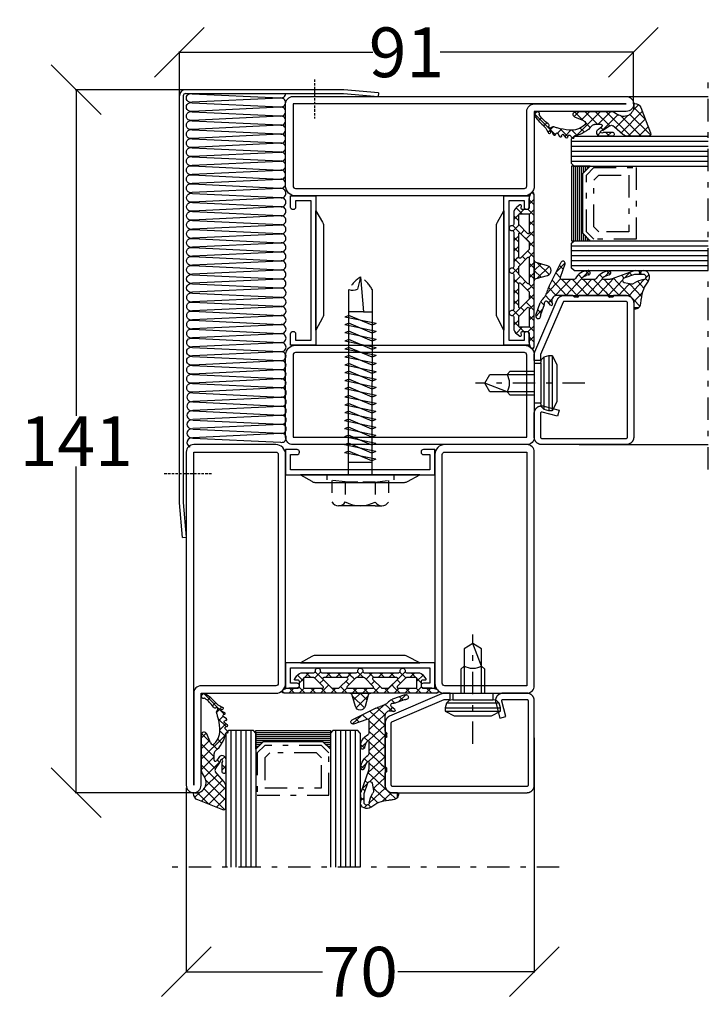
# Model space of a CAD drawing. Extents: x -6243 to 20826, y 18304 to 22537.
# Drawn here: x 3500 to 3639, y 19569 to 19767 of the extents above; entities that cross this region are included whole.
import ezdxf

# ---------------------------------------------------------------- set-up
doc = ezdxf.new("R2010")
doc.units = 0
doc.header["$MEASUREMENT"] = 0
for name, pattern in [('DASHED', [0.75, 0.5, -0.25]), ('OGLT0', [10, 4.5, -2.2, 1.1, -2.2]), ('OGLT2', [5, 2.5, -2.5])]:
    doc.linetypes.add(name, pattern=pattern)
doc.layers.get('0').update_dxf_attribs({"linetype": 'CONTINUOUS'})
doc.layers.get('DEFPOINTS').update_dxf_attribs({"linetype": 'CONTINUOUS'})
doc.layers.add('WA_HATCH', color=56, linetype='CONTINUOUS')
doc.dimstyles.get("Standard").update_dxf_attribs({"dimtxt": 0.18, "dimasz": 0.18, "dimexe": 0.18, "dimexo": 0.0625, "dimgap": 0.09, "dimtad": 0, "dimtih": 1, "dimtoh": 1, "dimdec": 4, "dimzin": 0, "dimtxsty": 'STANDARD', "dimcen": 0.09, "dimazin": 3, "dimtfac": 1, "dimtdec": 4, "dimtofl": 0, "dimtmove": 0, "dimatfit": 3, "dimtolj": 1, "dimtzin": 0})

# ---------------------------------------------------------------- blocks, each defined once
blk = doc.blocks.new('_OBLIQUE')
at = {"color": 0, "linetype": 'BYBLOCK'}
blk.add_line((-0.5, -0.5), (0.5, 0.5), dxfattribs=at)
blk = doc.blocks.new('*D347')
at = {"color": 0}
for p, q in [((3533.64, 19586.1), (3533.64, 19574.98)), ((3603.64, 19586.1), (3603.64, 19574.98)), ((3533.64, 19575.16), (3561.05, 19575.16)), ((3603.64, 19575.16), (3576.23, 19575.16))]:
    blk.add_line(p, q, dxfattribs=at)
at = {"layer": 'DEFPOINTS', "color": 0}
for p in [(3533.64, 19586.16), (3603.64, 19586.16), (3603.64, 19575.16)]:
    blk.add_point(p, dxfattribs=at)
at = {"color": 0, "xscale": 10, "yscale": 10, "zscale": 10, "rotation": 180}
blk.add_blockref('_OBLIQUE', (3533.64, 19575.16), dxfattribs=at)
at = {"color": 0, "xscale": 10, "yscale": 10, "zscale": 10}
blk.add_blockref('_OBLIQUE', (3603.64, 19575.16), dxfattribs=at)
at = {"color": 0, "insert": (3568.64, 19575.16), "char_height": 10, "attachment_point": 5}
blk.add_mtext('\\A1;{\\Ftxt|c186;70}', dxfattribs=at)
blk = doc.blocks.new('*D360')
at = {"color": 0}
for p, q in [((3532.28, 19751.33), (3532.28, 19760.23)), ((3532.28, 19760.05), (3571.17, 19760.05)), ((3623.57, 19760.05), (3584.68, 19760.05)), ((3623.57, 19749.72), (3623.57, 19760.23))]:
    blk.add_line(p, q, dxfattribs=at)
at = {"layer": 'DEFPOINTS', "color": 0}
for p in [(3623.57, 19760.05), (3532.28, 19751.27), (3623.57, 19749.66)]:
    blk.add_point(p, dxfattribs=at)
at = {"color": 0, "xscale": 10, "yscale": 10, "zscale": 10, "rotation": 180}
blk.add_blockref('_OBLIQUE', (3532.28, 19760.05), dxfattribs=at)
at = {"color": 0, "xscale": 10, "yscale": 10, "zscale": 10}
blk.add_blockref('_OBLIQUE', (3623.57, 19760.05), dxfattribs=at)
at = {"color": 0, "insert": (3577.93, 19760.05), "char_height": 10, "attachment_point": 5}
blk.add_mtext('\\A1;{\\Ftxt|c186;91}', dxfattribs=at)
blk = doc.blocks.new('*D361')
at = {"color": 0}
for p, q in [((3533.47, 19752.52), (3511.32, 19752.52)), ((3511.5, 19752.52), (3511.5, 19686.93)), ((3511.5, 19611.16), (3511.5, 19676.75)), ((3535.08, 19611.16), (3511.32, 19611.16))]:
    blk.add_line(p, q, dxfattribs=at)
at = {"layer": 'DEFPOINTS', "color": 0}
for p in [(3533.53, 19752.52), (3511.5, 19611.16), (3535.14, 19611.16)]:
    blk.add_point(p, dxfattribs=at)
at = {"color": 0, "xscale": 10, "yscale": 10, "zscale": 10}
for p, rotation in [((3511.5, 19752.52), 90), ((3511.5, 19611.16), 270)]:
    blk.add_blockref('_OBLIQUE', p, dxfattribs=dict(at, rotation=rotation))
at = {"color": 0, "insert": (3511.5, 19681.84), "char_height": 10, "attachment_point": 5}
blk.add_mtext('\\A1;{\\Ftxt|c186;141}', dxfattribs=at)
blk = doc.blocks.new('FOR531751-1', base_point=(-20, -1))
at = {"color": 5, "linetype": 'CONTINUOUS'}
for points in [[(-17, 49), (-9.5, 49), (-2, 49, -0.414214), (0, 47), (0, 1, -0.414214), (-2, -1), (-18.5, -1, -0.414214), (-20, 0.5), (-20, 67.5, -1), (-17, 67.5), (-17, 49)], [(-18.06066, 47.93934, -0.198912), (-18.5, 49), (-18.5, 67.5), (-18.5, 0.5), (-2, 0.5, 0.414214), (-1.5, 1), (-1.5, 47, 0.414214), (-2, 47.5), (-17, 47.5, -0.198912), (-18.06066, 47.93934)], [(32, 49), (40.25, 49), (48.5, 49, -0.414214), (50, 47.5), (50, 0.5, -0.414214), (48.5, -1), (32, -1, -0.414214), (30, 1), (30, 47, -0.414214), (32, 49)], [(40.25, 47.5), (32, 47.5, 0.414214), (31.5, 47), (31.5, 1, 0.414214), (32, 0.5), (48.5, 0.5), (48.5, 47.5), (40.25, 47.5)]]:
    blk.add_lwpolyline(points, format="xyb", close=True, dxfattribs=at)
at = {"color": 4, "linetype": 'CONTINUOUS'}
for points in [[(1, 43.9), (29, 43.9), (29, 47), (27.700279, 47, -0.414214), (27.250279, 47.45), (27.250279, 47.55, -0.414214), (27.700279, 48), (30, 48), (30, 42.903407), (0, 42.903407), (0, 48), (2.299721, 48, -0.414214), (2.749721, 47.55), (2.749721, 47.45, -0.414214), (2.299721, 47), (1, 47), (1, 43.9)], [(23.89947, 41.403407), (5.889708, 41.403407, -0.168129), (5.271639, 41.617283), (2.99986, 42.903407), (26.99986, 42.903407), (24.49946, 41.6034, -0.162274), (23.89947, 41.403407)], [(5.889708, 6.596593), (23.89947, 6.596593, -0.162274), (24.49946, 6.3966), (26.99986, 5.096593), (2.99986, 5.096593), (5.271639, 6.382717, -0.168129), (5.889708, 6.596593)], [(29, 4.1), (1, 4.1), (1, 1), (2.299721, 1, -0.414214), (2.749721, 0.55), (2.749721, 0.45, -0.414214), (2.299721, 0), (0, 0), (0, 5.096593), (30, 5.096593), (30, 0), (27.700279, 0, -0.414214), (27.250279, 0.45), (27.250279, 0.55, -0.414214), (27.700279, 1), (29, 1), (29, 4.1)]]:
    blk.add_lwpolyline(points, format="xyb", close=True, dxfattribs=at)
blk = doc.blocks.new('FOR901246', base_point=(-29.992304, -1.348257))
at = {"color": 5, "linetype": 'CONTINUOUS'}
blk.add_lwpolyline([(-28.492304, 18.651793), (-1.492304, 18.651793), (-1.416329, 18.649862), (-1.340548, 18.644087), (-1.265158, 18.63448), (-1.190351, 18.621068), (-1.116319, 18.603884), (-1.043253, 18.582973), (-0.971339, 18.558388), (-0.900763, 18.530192), (-0.831705, 18.498458), (-0.764343, 18.463267), (-0.69885, 18.42471), (-0.635394, 18.382885), (-0.574138, 18.3379), (-0.515239, 18.28987), (-0.458847, 18.238919), (-0.405109, 18.185177), (-0.354162, 18.128782), (-0.306136, 18.06988), (-0.261155, 18.00862), (-0.219334, 17.945161), (-0.180781, 17.879666), (-0.145595, 17.812302), (-0.113865, 17.743242), (-0.085674, 17.672664), (-0.061094, 17.600749), (-0.040188, 17.527681), (-0.023009, 17.453648), (-0.009601, 17.37884), (0, 17.303449), (0.005771, 17.227668), (0.007696, 17.151693), (0.007696, 0.151753), (0.005771, 0.075779), (0, 0), (-0.009601, -0.075389), (-0.023009, -0.150195), (-0.040188, -0.224226), (-0.061095, -0.297292), (-0.085676, -0.369206), (-0.113867, -0.439781), (-0.145597, -0.508839), (-0.180784, -0.576201), (-0.219337, -0.641694), (-0.261159, -0.70515), (-0.30614, -0.766407), (-0.354167, -0.825307), (-0.405115, -0.881698), (-0.458853, -0.935437), (-0.515245, -0.986385), (-0.574145, -1.034411), (-0.635401, -1.079393), (-0.698858, -1.121214), (-0.764351, -1.159768), (-0.831713, -1.194955), (-0.90077, -1.226685), (-0.971346, -1.254876), (-1.043259, -1.279457), (-1.116325, -1.300363), (-1.190356, -1.317543), (-1.265162, -1.33095), (-1.340552, -1.340552), (-1.41633, -1.346322), (-1.492304, -1.348247), (-6.292284, -1.348247), (-6.366548, -1.346407), (-6.440629, -1.340893), (-6.514347, -1.331717), (-6.58752, -1.318903), (-6.659969, -1.302482), (-6.731516, -1.282494), (-6.801986, -1.258989), (-6.871206, -1.232023), (-6.939005, -1.201664), (-7.005219, -1.167985), (-7.069684, -1.131069), (-7.132242, -1.091007), (-7.19274, -1.047897), (-7.251029, -1.001844), (-7.306967, -0.952962), (-7.360416, -0.901371), (-7.411246, -0.847197), (-7.459331, -0.790572), (-7.504553, -0.731636), (-7.546803, -0.670534), (-7.585975, -0.607415), (-7.621974, -0.542434), (-7.654712, -0.47575), (-7.684109, -0.407528), (-7.710092, -0.337933), (-7.732597, -0.267138), (-7.75157, -0.195315), (-7.766963, -0.122641), (-7.77874, -0.049293), (-7.786871, 0.024547), (-7.791336, 0.098699), (-7.792124, 0.172981), (-7.789234, 0.247212), (-7.782673, 0.321208), (-7.772455, 0.394789), (-7.758608, 0.467773), (-7.741164, 0.539983), (-6.907374, 3.651753), (-5.699974, 3.328233), (-6.533764, 0.216453), (-6.541861, 0.166285), (-6.539646, 0.115517), (-6.52721, 0.066246), (-6.505067, 0.020507), (-6.474133, -0.019808), (-6.435685, -0.053036), (-6.391312, -0.077802), (-6.342847, -0.093083), (-6.292294, -0.098247), (-1.492304, -0.098247), (-1.443531, -0.093444), (-1.396633, -0.079217), (-1.353411, -0.056115), (-1.315527, -0.025024), (-1.284437, 0.01286), (-1.261334, 0.056082), (-1.247108, 0.10298), (-1.242304, 0.151753), (-1.242304, 17.151793), (-1.247108, 17.200565), (-1.261334, 17.247464), (-1.284436, 17.290685), (-1.315527, 17.32857), (-1.353411, 17.35966), (-1.396633, 17.382763), (-1.443531, 17.396989), (-1.492304, 17.401793), (-28.492304, 17.401693), (-28.541077, 17.396889), (-28.587975, 17.382662), (-28.631197, 17.35956), (-28.669081, 17.328469), (-28.700172, 17.290585), (-28.723274, 17.247363), (-28.7375, 17.200465), (-28.742304, 17.151693), (-28.742304, 4.638593), (-28.746557, 4.589903), (-28.737282, 4.541916), (-28.715191, 4.498318), (-28.681981, 4.462459), (-28.640204, 4.437093), (-18.113164, -0.096397), (-16.892274, -0.098247), (-16.892274, -1.348247), (-18.082754, -1.348257), (-18.15903, -1.346319), (-18.235108, -1.340504), (-18.310793, -1.330827), (-18.385887, -1.317315), (-18.460197, -1.300001), (-18.53353, -1.278931), (-18.605697, -1.254159), (-18.676511, -1.225749), (-29.086004, 3.261113), (-29.154919, 3.292904), (-29.222138, 3.328141), (-29.287489, 3.366733), (-29.350804, 3.408581), (-29.411921, 3.453577), (-29.470684, 3.501608), (-29.526942, 3.55255), (-29.580551, 3.606272), (-29.631375, 3.662636), (-29.679282, 3.7215), (-29.724151, 3.782711), (-29.765866, 3.846114), (-29.804321, 3.911545), (-29.839417, 3.978838), (-29.871064, 4.04782), (-29.899181, 4.118314), (-29.923697, 4.19014), (-29.944548, 4.263114), (-29.961681, 4.33705), (-29.975053, 4.411757), (-29.984629, 4.487046), (-29.990384, 4.562722), (-29.992304, 4.638593), (-29.992304, 17.151793), (-29.990379, 17.227766), (-29.984608, 17.303545), (-29.975007, 17.378934), (-29.961599, 17.45374), (-29.94442, 17.527771), (-29.923513, 17.600837), (-29.898933, 17.672751), (-29.870741, 17.743326), (-29.839011, 17.812384), (-29.803824, 17.879746), (-29.765271, 17.945239), (-29.72345, 18.008695), (-29.678468, 18.069952), (-29.630442, 18.128852), (-29.579494, 18.185243), (-29.525755, 18.238982), (-29.469363, 18.28993), (-29.410463, 18.337956), (-29.349207, 18.382938), (-29.28575, 18.424759), (-29.220257, 18.463313), (-29.152896, 18.4985), (-29.083838, 18.53023), (-29.013262, 18.558421), (-28.941349, 18.583002), (-28.868283, 18.603908), (-28.794252, 18.621088), (-28.719446, 18.634495), (-28.644057, 18.644097), (-28.492304, 18.651793)], close=True, dxfattribs=at)
blk = doc.blocks.new('FOR905385', base_point=(11.2, 42.6))
at = {"color": 1, "linetype": 'CONTINUOUS'}
for p, q in [((7.220212, 45.673362), (7.821615, 45.07196)), ((8.014464, 44.986487), (8.512193, 45.484217)), ((8.209566, 44.684009), (11.286618, 41.606956)), ((6.52, 44.252254), (7.22, 43.552254)), ((6.52, 43.492023), (7.22, 44.192023)), ((8.543807, 43.39451), (9.809397, 44.660099)), ((9.164631, 41.894014), (11.434853, 44.164235)), ((9.6216, 40.229662), (13.247605, 43.855667)), ((10.68411, 44.330785), (12.387348, 42.627547)), ((6.83137, 41.819564), (7.934198, 40.716736)), ((6.865588, 41.716291), (7.419486, 42.270189)), ((8.920075, 41.649457), (9.164631, 41.894014)), ((8.952351, 41.819903), (9.273024, 41.49923)), ((9.273024, 41.49923), (11.22, 39.552254)), ((7.393529, 40.122911), (7.947427, 40.676809)), ((7.92147, 38.529532), (9.6216, 40.229662)), ((8.294222, 40.356712), (10.0759, 38.575034)), ((10.07857, 38.565311), (11.22, 39.706742)), ((6.592651, 37.200713), (7.229411, 37.837473)), ((6.593394, 37.814899), (7.644365, 36.763928)), ((7.882516, 38.647097), (10.878776, 35.650837)), ((8.09702, 36.583762), (10.07857, 38.565311)), ((10.0759, 38.575034), (11.25906, 37.391873)), ((10.535539, 36.90096), (11.52, 37.885421)), ((7.282577, 35.769319), (7.878725, 36.365466)), ((8.085506, 36.322787), (11.22, 33.188293)), ((8.097018, 34.462439), (10.535539, 36.90096)), ((10.878776, 35.650837), (11.22, 35.309613)), ((10.992508, 35.236609), (11.22, 35.464101)), ((6.551822, 33.61383), (7.713551, 32.452101)), ((6.568911, 32.934333), (7.275783, 33.641205)), ((8.097005, 32.341106), (10.992508, 35.236609)), ((8.097016, 34.189957), (11.52, 30.766973)), ((7.258523, 31.502624), (7.91624, 32.160341)), ((8.037645, 32.128007), (11.22, 28.945652)), ((8.09702, 30.219801), (11.22, 33.342781)), ((8.09702, 28.09848), (11.433437, 31.434898)), ((8.09702, 29.947312), (11.281941, 26.762391)), ((5.021867, 28.779824), (6.725111, 27.076581)), ((5.572454, 27.695235), (6.26264, 28.385421)), ((8.333295, 26.213436), (11.22, 29.10014)), ((6.952875, 26.954335), (7.79946, 27.800921)), ((8.060472, 27.862539), (10.88637, 25.036642)), ((9.720596, 25.479416), (11.227533, 26.986353)), ((11.21707, 24.85457), (12.516259, 26.153758)), ((11.873526, 26.170806), (12.577902, 25.46643)), ((12.387366, 23.903545), (13.067798, 24.583977)), ((13.7115, 24.332832), (15.164227, 22.880105)), ((13.898816, 23.293674), (14.593755, 23.988614))]:
    blk.add_line(p, q, dxfattribs=at)
at = {"color": 40, "linetype": 'CONTINUOUS'}
blk.add_line((13.494193, 42.664898), (13.494193, 43.624416), dxfattribs=at)
at = {"color": 1, "linetype": 'CONTINUOUS'}
for points in [[(11.22, 37.231198), (11.22, 34.408048), (11.22, 31.584898, 0.414214), (11.37, 31.434898), (11.47, 31.434898, -0.414214), (11.52, 31.384898), (11.52, 30.698168, -0.198005), (11.505479, 30.662936), (11.32165, 30.47782, 0.198005), (11.22, 30.231198), (11.22, 27.108866, 0.579523), (12.72563, 26.246115, -0.91465), (13.014674, 25.840561), (12.425367, 25.335771, 0.830439), (12.837526, 24.621829, -0.179598), (12.976695, 24.619521), (14.87843, 23.877545, 0.116258), (15.105585, 23.845415, -0.701069), (15.4651, 23.079519), (15.388039, 23.002243, -0.29808), (14.905837, 22.900778), (12.601021, 23.800018, -0.11249), (12.049441, 24.174169, 0.134786), (10.246051, 25.285081, -0.052156), (9.475792, 25.600235), (4.930836, 28.039604, -0.937422), (5.262195, 28.765921), (7.825922, 27.790856, 0.525142), (8.09702, 27.977792), (8.09702, 30.71688, 0.265723), (7.997664, 30.888795, -0.264672), (6.52002, 33.462979, -0.007367), (6.520347, 33.474766, -0.782366), (7.281956, 33.628742, -0.069914), (7.315067, 33.522412, 0.126429), (7.919072, 32.156746, 0.711632), (8.097005, 32.220291), (8.09702, 34.86688, 0.231956), (8.0195, 35.02499, -0.188007), (6.525655, 37.516945, -0.969401), (7.309421, 37.675353, 0.09403), (7.914799, 36.312453, 0.735289), (8.09702, 36.369371), (8.09702, 37.872126, 0.080159), (8.056895, 38.120805), (6.580899, 42.575511, -0.080159), (6.52, 42.952934), (6.52, 44.582394, -0.637432), (8.492291, 45.500853, 0.15616), (11.886103, 44.111401, -0.004682), (12.747904, 44.035902, -0.419394), (13.712966, 42.842067, -0.38109), (13.514274, 42.664898), (12.72, 42.664898, 0.414214), (11.22, 41.164898), (11.22, 38.584898, 0.414214), (11.37, 38.434898), (11.47, 38.434898, -0.414214), (11.52, 38.384898), (11.52, 37.698168, -0.198005), (11.505479, 37.662936), (11.32165, 37.47782, 0.198005), (11.22, 37.231198)], [(9.014421, 42.4411, 0.095298), (8.906434, 42.709193, -0.115368), (8.216783, 44.639022, 0.944802), (7.22, 44.582394), (7.22, 43.017476, 0.080159), (7.265674, 42.734408), (7.96364, 40.627877, 0.773902), (8.736356, 40.679262), (9.015252, 42.152077, 0.095298), (9.014421, 42.4411)]]:
    blk.add_lwpolyline(points, format="xyb", close=True, dxfattribs=at)
blk = doc.blocks.new('FOR906577', base_point=(1.45, 0))
at = {"color": 4, "linetype": 'OGLT0'}
blk.add_line((7, 21.974766), (7, 0), dxfattribs=at)
at = {"color": 4, "linetype": 'CONTINUOUS'}
for p, q in [((1.45, 15.427166), (3.2501, 16.327166)), ((3.2501, 16.327166), (10.75, 16.327166)), ((10.75, 16.327166), (12.5501, 15.427166)), ((1.45, 15.427166), (12.5501, 15.427166)), ((1.45, 14.727166), (1.45, 15.427166)), ((1.45, 14.727166), (12.5501, 14.727166)), ((1.6977, 13.802966), (1.45, 14.727166)), ((12.5501, 14.727166), (12.3024, 13.802966)), ((12.5501, 15.427166), (12.5501, 14.727166)), ((12.3024, 13.802966), (1.6977, 13.802966)), ((2.2501, 13.250566), (1.6977, 13.802966)), ((2.95, 13.127166), (2.2501, 13.250566)), ((2.95, 13.127166), (11.0501, 13.127166)), ((2.95, 11.827166), (2.95, 13.127166)), ((11.7501, 13.250566), (11.0501, 13.127166)), ((11.0501, 13.127166), (11.0501, 11.827166)), ((12.3024, 13.802966), (11.7501, 13.250566)), ((11.0501, 11.827166), (2.95, 11.827166)), ((4.6, 6.977166), (4.6, 11.827166)), ((5.25, 6.327166), (5.25, 11.827166)), ((8.75, 11.827166), (8.75, 6.327166)), ((9.4, 11.827166), (9.4, 6.977066)), ((5.25, 6.327166), (4.6, 6.977166)), ((5.25, 2.837466), (5.25, 6.327166)), ((8.75, 6.327166), (7, 1.827166)), ((9.4, 6.977066), (8.75, 6.327166)), ((8.75, 6.327166), (8.75, 2.837466)), ((7, 1.827166), (5.25, 2.837466)), ((8.75, 2.837466), (7, 1.827166))]:
    blk.add_line(p, q, dxfattribs=at)
blk.add_arc((7, 3.5145), 3.312641, 58.110722, 121.889278, dxfattribs=at)
blk = doc.blocks.new('FOR985302', base_point=(-8.6, 6.1))
at = {"color": 1, "linetype": 'CONTINUOUS'}
for p, q in [((-13.587434, 7.11973), (-11.694749, 9.012416)), ((-13.587434, 4.99841), (-10.169483, 8.416361)), ((-13.317754, 9.46363), (-9.187814, 5.33369)), ((-10.136131, 8.403328), (-7.844794, 6.111991)), ((-13.587434, 7.61199), (-9.508224, 3.53278)), ((-12.901334, 3.56319), (-8.644217, 7.820306)), ((-8.375875, 5.967328), (-7.269675, 7.073528)), ((-13.587434, 5.49067), (-8.591708, 0.494943)), ((-11.919004, 2.424199), (-9.434763, 4.908441)), ((-12.455415, -0.233532), (-9.245566, 2.976317)), ((-13.587153, 0.75605), (-12.738002, 1.605201)), ((-13.586462, 1.247057), (-12.74544, 0.406035)), ((-12.365073, 0.025668), (-11.803698, -0.535708)), ((-11.492735, 1.27465), (-8.591708, -1.626377)), ((-11.197921, -1.097358), (-8.592815, 1.507748)), ((-13.421094, -1.039632), (-13.279338, -1.181388)), ((-13.405373, -5.42613), (-8.591708, -0.612465)), ((-13.345692, -1.123809), (-12.775565, -0.553682)), ((-11.197921, -1.141484), (-8.591708, -3.747698)), ((-12.768724, -3.813322), (-11.927285, -4.654761)), ((-11.828925, -2.6318), (-10.852067, -3.608659)), ((-10.266237, -4.408315), (-8.591708, -2.733786)), ((-14.018722, -6.03948), (-13.899763, -5.920521)), ((-13.381295, -5.322072), (-12.379481, -6.323886)), ((-10.406216, -4.054509), (-8.670377, -5.790348)), ((-9.634657, -5.898056), (-8.591708, -4.855106)), ((-13.639714, -7.184973), (-12.045457, -8.77923)), ((-13.576528, -7.718606), (-12.383809, -6.525887)), ((-13.302783, -9.643224), (-9.067158, -13.878849)), ((-12.958868, -9.222266), (-12.132645, -8.396043)), ((-12.753375, -11.138094), (-11.655609, -10.040327)), ((-11.483416, -11.989455), (-10.879343, -11.385381)), ((-10.421248, -13.048607), (-9.853043, -12.480402)), ((-9.130455, -13.879135), (-8.601923, -13.350602))]:
    blk.add_line(p, q, dxfattribs=at)
blk.add_lwpolyline([(-8.591708, 1.450127, 0.133624), (-8.798522, 2.210173), (-9.322242, 3.107724, -0.637708), (-7.244179, 6.098999, 0.466038), (-7.01, 6.296438, 0.308337), (-7.836822, 7.504786), (-12.905443, 9.48554, 0.528049), (-13.587434, 9.019837), (-13.587434, 4.916201, 0.179822), (-13.223331, 3.936539), (-11.734416, 2.210173), (-11.493641, 1.930999, -0.342905), (-11.462357, 1.318144), (-12.366152, 0.024122, 0.171359), (-12.455041, -0.296735, -1.534862), (-12.885196, -0.141304, 0.191397), (-12.746712, 0.201013), (-12.73699, 1.768447, 0.395332), (-13.108567, 2.169918), (-13.157306, 2.173389, 0.434776), (-13.58572, 1.774962), (-13.588987, -0.548157, 0.734228), (-12.133122, -1.007365), (-11.652872, -0.319761, -0.733691), (-11.197914, -0.462915), (-11.197928, -1.764295, -0.228397), (-11.461809, -2.311828, 0.18624), (-13.463448, -5.728632, -0.154994), (-13.532181, -5.864209, -0.292922), (-13.796331, -5.924429, 0.80662), (-13.973319, -6.207347), (-13.384538, -6.780888, -0.390666), (-13.373588, -6.984825), (-13.464426, -7.094613, -0.292922), (-13.722467, -7.177176, 0.80662), (-13.874643, -7.474177), (-13.239024, -7.99533, -0.390666), (-13.210694, -8.197587), (-13.291822, -8.314733, -0.292922), (-13.541867, -8.419035, 0.8064), (-13.668194, -8.727898), (-12.990094, -9.193583, -0.391404), (-12.944891, -9.393038), (-13.016017, -9.516324, -0.292082), (-13.255852, -9.64093, 0.80662), (-13.355256, -9.959499), (-12.640206, -10.364859, -0.390666), (-12.577863, -10.559342, -0.223725), (-12.676392, -10.641649), (-12.957696, -10.715197, 0.720752), (-12.979129, -11.03932, -0.115082), (-11.126342, -12.353513, 0.07905), (-9.354065, -13.811263, 1.435983), (-9.189513, -12.887887, -0.199448), (-9.376878, -12.846797, -0.09327), (-11.059387, -11.129549, 0.368929), (-11.55947, -10.98859, -0.945049), (-11.840665, -10.459646, 0.368672), (-11.677676, -9.966594, -0.027681), (-11.911945, -9.286667, -0.044384), (-12.364235, -6.906088, -0.217708), (-11.287561, -3.759487, -0.548395), (-10.459661, -3.919425), (-9.749629, -5.714074, 0.827377), (-8.591708, -5.493339), (-8.591708, 1.450127)], format="xyb", close=True, dxfattribs=at)
blk = doc.blocks.new('*U325')
at = {"color": 4, "linetype": 'CONTINUOUS'}
for p, q in [((-56, -248.9), (-55.85, -248.9)), ((-56, -249.3), (-55.45, -249.3)), ((-41.55, -249.3), (-41, -249.3)), ((-41.15, -248.9), (-41, -248.9)), ((-56, -249.7), (-55.05, -249.7)), ((-56, -250.1), (-54.65, -250.1)), ((-56, -250.5), (-41, -250.5)), ((-56, -250.9), (-41, -250.9)), ((-56, -251.3), (-41, -251.3)), ((-42.35, -250.1), (-41, -250.1)), ((-41.95, -249.7), (-41, -249.7)), ((-56, -251.7), (-41, -251.7)), ((-56, -252.1), (-41, -252.1)), ((-56, -252.5), (-41, -252.5))]:
    blk.add_line(p, q, dxfattribs=at)
blk = doc.blocks.new('*G326', base_point=(-75, -252.5))
at = {"color": 40, "linetype": 'OGLT0'}
blk.add_line((5, -225), (-75, -225), dxfattribs=at)
at = {"color": 40, "linetype": 'CONTINUOUS'}
for p, q in [((-70, -241), (-70, -225)), ((0, -251), (0, -225))]:
    blk.add_line(p, q, dxfattribs=at)
at = {"color": 4, "linetype": 'CONTINUOUS'}
for p, q in [((-62, -252), (-62, -225)), ((-61, -252.5), (-61, -225)), ((-60, -252.5), (-60, -225)), ((-59, -252.5), (-59, -225)), ((-58, -252.5), (-58, -225)), ((-57, -252.5), (-57, -225)), ((-56, -252), (-56, -225)), ((-41, -252), (-41, -225)), ((-40, -252.5), (-40, -225)), ((-39, -252.5), (-39, -225)), ((-38, -252.5), (-38, -225)), ((-37, -252.5), (-37, -225)), ((-36, -252.5), (-36, -225)), ((-35, -252), (-35, -225)), ((-61.5, -252.5), (-62, -252)), ((-56.5, -252.5), (-61.5, -252.5)), ((-56, -252), (-56.5, -252.5)), ((-40.5, -252.5), (-41, -252)), ((-35.5, -252.5), (-40.5, -252.5)), ((-35, -252), (-35.5, -252.5))]:
    blk.add_line(p, q, dxfattribs=at)
at = {"color": 4, "linetype": 'OGLT0'}
for p, q in [((-55.7, -248), (-55.7, -239.5)), ((-55.7, -239.5), (-41.3, -239.5)), ((-41.3, -239.5), (-41.3, -248)), ((-54.2, -247), (-54.2, -241)), ((-54.2, -241), (-42.8, -241)), ((-42.8, -241), (-42.8, -247)), ((-53.2, -248), (-54.2, -247)), ((-42.8, -247), (-43.8, -248)), ((-54.2, -249.5), (-55.7, -248)), ((-43.8, -248), (-53.2, -248)), ((-41.3, -248), (-42.8, -249.5)), ((-42.8, -249.5), (-54.2, -249.5))]:
    blk.add_line(p, q, dxfattribs=at)
at = {"color": 4, "linetype": 'CONTINUOUS'}
blk.add_lwpolyline([(-41, -252.5), (-41, -248.75), (-42.5, -250.25), (-54.5, -250.25), (-56, -248.75), (-56, -252.5), (-41, -252.5)], close=True, dxfattribs=at)
at = {"color": 4}
blk.add_blockref('*U325', (0, 0), dxfattribs=at)
blk = doc.blocks.new('*U327')
at = {"color": 4, "linetype": 'CONTINUOUS'}
for p, q in [((-56, -248.9), (-55.85, -248.9)), ((-56, -249.3), (-55.45, -249.3)), ((-41.55, -249.3), (-41, -249.3)), ((-41.15, -248.9), (-41, -248.9)), ((-56, -249.7), (-55.05, -249.7)), ((-56, -250.1), (-54.65, -250.1)), ((-56, -250.5), (-41, -250.5)), ((-56, -250.9), (-41, -250.9)), ((-56, -251.3), (-41, -251.3)), ((-42.35, -250.1), (-41, -250.1)), ((-41.95, -249.7), (-41, -249.7)), ((-56, -251.7), (-41, -251.7)), ((-56, -252.1), (-41, -252.1)), ((-56, -252.5), (-41, -252.5))]:
    blk.add_line(p, q, dxfattribs=at)
blk = doc.blocks.new('*G328', base_point=(-75, -252.5))
at = {"color": 40, "linetype": 'OGLT0'}
blk.add_line((5, -225), (-75, -225), dxfattribs=at)
at = {"color": 40, "linetype": 'CONTINUOUS'}
for p, q in [((-70, -241), (-70, -225)), ((0, -251), (0, -225))]:
    blk.add_line(p, q, dxfattribs=at)
at = {"color": 4, "linetype": 'CONTINUOUS'}
for p, q in [((-62, -252), (-62, -225)), ((-61, -252.5), (-61, -225)), ((-60, -252.5), (-60, -225)), ((-59, -252.5), (-59, -225)), ((-58, -252.5), (-58, -225)), ((-57, -252.5), (-57, -225)), ((-56, -252), (-56, -225)), ((-41, -252), (-41, -225)), ((-40, -252.5), (-40, -225)), ((-39, -252.5), (-39, -225)), ((-38, -252.5), (-38, -225)), ((-37, -252.5), (-37, -225)), ((-36, -252.5), (-36, -225)), ((-35, -252), (-35, -225)), ((-61.5, -252.5), (-62, -252)), ((-56.5, -252.5), (-61.5, -252.5)), ((-56, -252), (-56.5, -252.5)), ((-40.5, -252.5), (-41, -252)), ((-35.5, -252.5), (-40.5, -252.5)), ((-35, -252), (-35.5, -252.5))]:
    blk.add_line(p, q, dxfattribs=at)
at = {"color": 4, "linetype": 'OGLT0'}
for p, q in [((-55.7, -248), (-55.7, -239.5)), ((-55.7, -239.5), (-41.3, -239.5)), ((-41.3, -239.5), (-41.3, -248)), ((-54.2, -247), (-54.2, -241)), ((-54.2, -241), (-42.8, -241)), ((-42.8, -241), (-42.8, -247)), ((-53.2, -248), (-54.2, -247)), ((-42.8, -247), (-43.8, -248)), ((-54.2, -249.5), (-55.7, -248)), ((-43.8, -248), (-53.2, -248)), ((-41.3, -248), (-42.8, -249.5)), ((-42.8, -249.5), (-54.2, -249.5))]:
    blk.add_line(p, q, dxfattribs=at)
at = {"color": 4, "linetype": 'CONTINUOUS'}
blk.add_lwpolyline([(-41, -252.5), (-41, -248.75), (-42.5, -250.25), (-54.5, -250.25), (-56, -248.75), (-56, -252.5), (-41, -252.5)], close=True, dxfattribs=at)
at = {"color": 4}
blk.add_blockref('*U327', (0, 0), dxfattribs=at)
blk = doc.blocks.new('FOR985305', base_point=(-15.705893, -4.030406))
at = {"color": 1, "linetype": 'CONTINUOUS'}
for p, q in [((0.82348, 3.967345), (-1.553296, 1.590568)), ((-0.82348, 3.967345), (1.553296, 1.590568)), ((-1.335407, 2.357951), (0.022544, 1)), ((1.335407, 2.357951), (-0.022544, 1)), ((-15.326689, 0.999459), (-15.705352, 0.620796)), ((-14.372338, 1), (-13.272338, -0.1)), ((-13.204827, 1), (-14.290612, -0.085784)), ((-11.083507, 1), (-12.350452, -0.266945)), ((-12.243947, 0.992929), (-11.24102, -0.009998)), ((-10.129697, 1), (-9.129697, 0)), ((-8.962187, 1), (-9.962187, 0)), ((-8.008377, 1), (-6.915739, -0.092638)), ((-6.840866, 1), (-7.840866, 0)), ((-5.887057, 1), (-4.887057, 0)), ((-4.719546, 1), (-5.738009, -0.018463)), ((-3.765736, 1), (-2.658137, -0.1076)), ((-2.598226, 1), (-3.656592, -0.058367)), ((-2.0919, 0.993124), (-2.091705, 0.992929)), ((-1.644416, 1), (-0.644416, 0)), ((-0.476905, 1), (-1.476905, 0)), ((0.476904, 1), (1.476904, 0)), ((1.644415, 1), (0.644415, 0)), ((2.598225, 1), (3.952666, -0.354441)), ((3.765735, 1), (2.658137, -0.107599)), ((4.719545, 1), (7.740015, -2.02047)), ((5.887056, 1), (4.887056, 0)), ((8.008376, 1), (6.350635, -0.657741)), ((6.840865, 1), (7.840865, 0)), ((8.962186, 1), (9.962186, 0)), ((10.129696, 1), (9.129696, 0)), ((11.083506, 1), (12.350451, -0.266945)), ((12.258088, 1.007071), (11.249793, -0.001224)), ((13.204826, 1), (14.290611, -0.085784)), ((14.372337, 1), (13.272337, -0.1)), ((15.326688, 0.999459), (15.705351, 0.620796)), ((-11.399861, -1.437674), (-12.625627, -2.66344)), ((-12.25028, -1.122058), (-11.394043, -1.978295)), ((-5.738009, -0.018463), (-9.043611, -3.324065)), ((-8.118402, -1.011295), (-7.411295, -1.718402)), ((-6.915739, -0.092638), (-6.350635, -0.657742)), ((-3.656592, -0.058367), (-3.952666, -0.354441)), ((-2.220255, -0.743349), (-2.892006, -1.415101)), ((-1.159594, -1.804009), (-2.485991, -3.130406)), ((1.159594, -1.80401), (1.421146, -2.065562)), ((2.220254, -0.74335), (2.892006, -1.415101)), ((8.118402, -1.011295), (7.411295, -1.718402)), ((12.250279, -1.122058), (11.394043, -1.978294)), ((11.399861, -1.437675), (12.625626, -2.66344)), ((-11.24775, -2.124588), (-10.241932, -3.130406)), ((-9.971272, -2.130406), (-10.971272, -3.130406)), ((-9.179062, -2.071956), (-7.987889, -3.263129)), ((-6.999291, -2.130406), (-5.999291, -3.130406)), ((-5.728632, -2.130406), (-6.728632, -3.130406)), ((-4.877971, -2.130406), (-3.877971, -3.130406)), ((-3.607311, -2.130406), (-4.607311, -3.130406)), ((-2.756651, -2.130406), (-1.756651, -3.130406)), ((-0.63533, -2.130406), (0.527118, -3.292854)), ((0.635329, -2.130406), (-0.527118, -3.292854)), ((1.421146, -2.065562), (1.740536, -2.384952)), ((1.740536, -2.384952), (2.48599, -3.130406)), ((2.328497, -2.558558), (1.75665, -3.130406)), ((2.75665, -2.130406), (2.328497, -2.558558)), ((3.60731, -2.130406), (4.60731, -3.130406)), ((3.966243, -3.042133), (3.87797, -3.130406)), ((4.87797, -2.130406), (3.966243, -3.042133)), ((5.728631, -2.130406), (6.728631, -3.130406)), ((6.99929, -2.130406), (5.99929, -3.130406)), ((7.740015, -2.02047), (9.043611, -3.324066)), ((9.148466, -2.102551), (7.985032, -3.265984)), ((9.179245, -2.071772), (9.148466, -2.102551)), ((9.971271, -2.130406), (10.971271, -3.130406)), ((11.247749, -2.124588), (10.241931, -3.130406))]:
    blk.add_line(p, q, dxfattribs=at)
for points in [[(-0.961974, 3.673141, -0.755591), (0.961974, 3.673141), (1.617789, 1.363429, 0.335317), (2.098776, 1), (-2.098776, 1, 0.335317), (-1.617789, 1.363429), (-0.961974, 3.673141)], [(7.736681, -3.130406), (4.265203, -3.130406), (0.793725, -3.130406, 0.451416), (0.496078, -3.467906, -1.133893), (-0.496078, -3.467906, 0.451416), (-0.793725, -3.130406), (-7.736681, -3.130406, 0.451416), (-8.034328, -3.467906, -1.133893), (-9.026484, -3.467906, 0.451416), (-9.324131, -3.130406), (-11.538042, -3.130406, -0.239954), (-12.75115, -2.512658), (-13.183891, -1.917634, -0.636346), (-13.008698, -1.600452), (-12.570448, -1.629982, 0.434059), (-12.25028, -1.330661), (-12.25028, -0.55, 0.414214), (-12.70028, -0.1), (-13.97548, -0.1, -0.111349), (-15.477559, 0.23871, -0.799615), (-15.305893, 1), (15.305892, 1, -0.799615), (15.477558, 0.23871, -0.111349), (13.975479, -0.1), (12.700279, -0.1, 0.414214), (12.250279, -0.55), (12.250279, -1.343573, 0.421314), (12.570156, -1.629983), (13.008706, -1.600452, -0.636331), (13.183891, -1.917634), (12.75115, -2.512658, -0.239954), (11.538042, -3.130406), (9.324131, -3.130406, 0.451416), (9.026484, -3.467906, -1.133893), (8.034328, -3.467906, 0.451416), (7.736681, -3.130406)], [(-7.405174, -0.123463, 0.303347), (-7.589949, 0), (-11.199861, 0, 0.414214), (-11.399861, -0.2), (-11.399861, -1.930406, 0.414214), (-11.199861, -2.130406), (-9.320356, -2.130406, 0.198912), (-9.178934, -2.071827), (-7.448528, -0.341421, 0.303347), (-7.405174, -0.123463)], [(-4.313413, -0.015224, 0.098491), (-4.389949, 0), (-5.610051, 0, 0.098491), (-5.686587, -0.015224, 0.098491), (-5.751472, -0.058579), (-7.481878, -1.788985, 0.668179), (-7.340457, -2.130406), (-2.659543, -2.130406, 0.668179), (-2.518122, -1.788985), (-4.248528, -0.058579, 0.098491), (-4.313413, -0.015224)], [(0.826892, -2.115182, 0.049127), (0.861469, -2.0967, 0.049127), (0.891776, -2.071827), (2.622183, -0.341421, 0.668179), (2.480761, 0), (-2.480761, 0, 0.303347), (-2.665537, -0.123463, 0.303347), (-2.622183, -0.341421), (-0.891776, -2.071827, 0.198912), (-0.750355, -2.130406), (0.750355, -2.130406, 0.098491), (0.826892, -2.115182)], [(2.474768, -2.006943, 0.303347), (2.659543, -2.130406), (7.340457, -2.130406, 0.303347), (7.525232, -2.006943, 0.303347), (7.481878, -1.788985), (5.751472, -0.058579, 0.198912), (5.610051, 0), (4.389949, 0, 0.198912), (4.248528, -0.058579), (2.518122, -1.788985, 0.303347), (2.474768, -2.006943)], [(9.243819, -2.115182, 0.098491), (9.320356, -2.130406), (11.199861, -2.130406, 0.414214), (11.399861, -1.930406), (11.399861, -0.2, 0.414214), (11.199861, 0), (7.589949, 0, 0.668179), (7.448528, -0.341421), (9.178934, -2.071827, 0.098491), (9.243819, -2.115182)]]:
    blk.add_lwpolyline(points, format="xyb", close=True, dxfattribs=at)

msp = doc.modelspace()

# ---------------------------------------------------------------- linework, layer by layer
at = {"linetype": 'DASHED'}
for p, q in [((3559.45126, 19754.59329), (3559.45126, 19746.75237)), ((3529.21435, 19675.34882), (3538.7228, 19675.34882))]:
    msp.add_line(p, q, dxfattribs=at)
for p, q in [((3532.2788, 19669.47682), (3532.2788, 19751.27129)), ((3533.0288, 19751.27129), (3533.0288, 19669.50956)), ((3565.32327, 19752.52129), (3533.5288, 19752.52129)), ((3533.5288, 19751.77129), (3565.29052, 19751.77129)), ((3565.29052, 19751.77129), (3572.26389, 19751.1612)), ((3572.32925, 19751.90835), (3565.32327, 19752.52129)), ((3572.32925, 19751.90835), (3572.26389, 19751.1612)), ((3572.32925, 19751.90835), (3572.26389, 19751.1612)), ((3532.89174, 19662.47083), (3532.2788, 19669.47682)), ((3533.0288, 19669.50956), (3533.63889, 19662.5362)), ((3532.89174, 19662.47083), (3533.63889, 19662.5362))]:
    msp.add_line(p, q)
at = {"color": 2, "linetype": 'CONTINUOUS'}
for p, q in [((3568.69263, 19714.8565), (3568.10451, 19712.44984)), ((3568.72036, 19714.8664), (3569.32349, 19707.86371)), ((3566.28888, 19675.06778), (3566.33925, 19712.36775)), ((3571.03927, 19712.3614), (3570.9889, 19675.06143)), ((3569.32349, 19707.86371), (3566.33318, 19707.86775)), ((3569.32349, 19707.86371), (3571.0332, 19707.8614)), ((3571.83, 19705.49525), (3565.53175, 19706.81568)), ((3571.02955, 19705.16197), (3566.3322, 19707.14896)), ((3571.82784, 19703.89525), (3565.52959, 19705.21568)), ((3571.02523, 19701.96197), (3566.32788, 19703.94897)), ((3571.02739, 19703.56197), (3566.33004, 19705.54896)), ((3571.82346, 19700.64897), (3565.5252, 19701.9694)), ((3571.82568, 19702.29525), (3565.52743, 19703.61569)), ((3571.023, 19700.31569), (3566.32566, 19702.30268)), ((3571.8213, 19699.04897), (3565.52304, 19700.3694)), ((3571.02084, 19698.71569), (3566.3235, 19700.70268)), ((3571.81914, 19697.44897), (3565.52088, 19698.7694)), ((3571.01868, 19697.11569), (3566.32134, 19699.10268)), ((3571.81691, 19695.80268), (3565.51866, 19697.12312)), ((3571.01436, 19693.91569), (3566.31702, 19695.90269)), ((3571.01646, 19695.4694), (3566.31911, 19697.4564)), ((3571.81265, 19692.64897), (3565.5144, 19693.96941)), ((3571.81481, 19694.24897), (3565.51656, 19695.56941)), ((3571.0122, 19692.31569), (3566.31486, 19694.30269)), ((3571.81049, 19691.04898), (3565.51224, 19692.36941)), ((3571.01004, 19690.7157), (3566.31269, 19692.70269)), ((3571.80827, 19689.40269), (3565.51002, 19690.72312)), ((3571.80827, 19689.40269), (3565.51002, 19690.72312)), ((3571.00782, 19689.06941), (3566.31047, 19691.0564)), ((3571.00782, 19689.06941), (3566.31047, 19691.0564)), ((3571.80611, 19687.80269), (3565.50786, 19689.12312)), ((3571.80611, 19687.80269), (3565.50786, 19689.12312)), ((3571.00565, 19687.46941), (3566.30831, 19689.45641)), ((3571.00565, 19687.46941), (3566.30831, 19689.45641)), ((3571.80179, 19684.60269), (3565.50353, 19685.92313)), ((3571.80395, 19686.20269), (3565.50569, 19687.52313)), ((3571.00133, 19684.26941), (3566.30399, 19686.25641)), ((3571.00349, 19685.86941), (3566.30615, 19687.85641)), ((3571.79963, 19683.0027), (3565.50137, 19684.32313)), ((3570.99917, 19682.66942), (3566.30183, 19684.65641)), ((3571.79747, 19681.4027), (3565.49921, 19682.72313)), ((3570.99701, 19681.06942), (3566.29967, 19683.05641)), ((3571.7953, 19679.8027), (3565.49705, 19681.12313)), ((3570.99485, 19679.46942), (3566.29751, 19681.45641)), ((3571.79314, 19678.2027), (3565.49489, 19679.52313)), ((3570.99269, 19677.86942), (3566.29534, 19679.85641)), ((3570.99227, 19677.56143), (3566.29225, 19677.56778)), ((3561.88886, 19675.07372), (3575.38891, 19675.05549)), ((3570.9889, 19675.06143), (3566.28888, 19675.06778)), ((3571.63053, 19668.86053), (3565.6305, 19668.86863))]:
    msp.add_line(p, q, dxfattribs=at)
at = {"color": 2, "linetype": 'OGLT2'}
for p, q in [((3566.3322, 19707.14896), (3565.53175, 19706.81568)), ((3566.32788, 19703.94897), (3565.52743, 19703.61569)), ((3566.33004, 19705.54896), (3565.52959, 19705.21568)), ((3571.82784, 19703.89525), (3571.02739, 19703.56197)), ((3571.83, 19705.49525), (3571.02955, 19705.16197)), ((3566.32566, 19702.30268), (3565.5252, 19701.9694)), ((3571.82568, 19702.29525), (3571.02523, 19701.96197)), ((3566.3235, 19700.70268), (3565.52304, 19700.3694)), ((3571.82346, 19700.64897), (3571.023, 19700.31569)), ((3566.32134, 19699.10268), (3565.52088, 19698.7694)), ((3571.8213, 19699.04897), (3571.02084, 19698.71569)), ((3566.31702, 19695.90269), (3565.51656, 19695.56941)), ((3566.31911, 19697.4564), (3565.51866, 19697.12312)), ((3571.81914, 19697.44897), (3571.01868, 19697.11569)), ((3566.31486, 19694.30269), (3565.5144, 19693.96941)), ((3571.81481, 19694.24897), (3571.01436, 19693.91569)), ((3571.81691, 19695.80268), (3571.01646, 19695.4694)), ((3566.31269, 19692.70269), (3565.51224, 19692.36941)), ((3571.81265, 19692.64897), (3571.0122, 19692.31569)), ((3566.31047, 19691.0564), (3565.51002, 19690.72312)), ((3566.31047, 19691.0564), (3565.51002, 19690.72312)), ((3571.81049, 19691.04898), (3571.01004, 19690.7157)), ((3566.30831, 19689.45641), (3565.50786, 19689.12312)), ((3566.30831, 19689.45641), (3565.50786, 19689.12312)), ((3571.80827, 19689.40269), (3571.00782, 19689.06941)), ((3571.80827, 19689.40269), (3571.00782, 19689.06941)), ((3566.30399, 19686.25641), (3565.50353, 19685.92313)), ((3566.30399, 19686.25641), (3565.50353, 19685.92313)), ((3566.30615, 19687.85641), (3565.50569, 19687.52313)), ((3566.30615, 19687.85641), (3565.50569, 19687.52313)), ((3571.80395, 19686.20269), (3571.00349, 19685.86941)), ((3571.80611, 19687.80269), (3571.00565, 19687.46941)), ((3571.80611, 19687.80269), (3571.00565, 19687.46941)), ((3566.30183, 19684.65641), (3565.50137, 19684.32313)), ((3566.30183, 19684.65641), (3565.50137, 19684.32313)), ((3571.80179, 19684.60269), (3571.00133, 19684.26941)), ((3566.29967, 19683.05641), (3565.49921, 19682.72313)), ((3571.79963, 19683.0027), (3570.99917, 19682.66942)), ((3566.29751, 19681.45641), (3565.49705, 19681.12313)), ((3571.79747, 19681.4027), (3570.99701, 19681.06942)), ((3566.29534, 19679.85641), (3565.49489, 19679.52313)), ((3571.79314, 19678.2027), (3570.99269, 19677.86942)), ((3571.7953, 19679.8027), (3570.99485, 19679.46942)), ((3561.88886, 19675.07372), (3561.88751, 19674.07372)), ((3565.63695, 19673.64252), (3561.88751, 19674.07372)), ((3568.63889, 19675.06461), (3561.88886, 19675.07372)), ((3571.63697, 19673.63441), (3575.38756, 19674.05549)), ((3575.38891, 19675.05549), (3575.38756, 19674.05549)), ((3562.93735, 19673.95298), (3562.9315, 19669.62228)), ((3565.63695, 19673.64252), (3565.63151, 19669.61863)), ((3565.63695, 19673.64252), (3568.63696, 19673.63846)), ((3571.63697, 19673.63441), (3568.63696, 19673.63846)), ((3571.63697, 19673.63441), (3571.63154, 19669.61053)), ((3574.3374, 19673.93759), (3574.33155, 19669.60688)), ((3565.6305, 19668.86863), (3564.2805, 19668.87046)), ((3571.63053, 19668.86053), (3572.98053, 19668.85871))]:
    msp.add_line(p, q, dxfattribs=at)
at = {"color": 40, "linetype": 'CONTINUOUS'}
for p, q in [((3603.63889, 19622.16122), (3603.63889, 19586.1612)), ((3533.63889, 19612.1612), (3533.63889, 19586.1612))]:
    msp.add_line(p, q, dxfattribs=at)
for radius in [1.25, 0.5]:
    msp.add_arc((3533.5288, 19751.27129), radius, 90, 180)
at = {"color": 2, "linetype": 'OGLT2'}
for centre, start, end in [((3572.27405, 19709.11284), 121.9453507, 151.2577097), ((3565.0957, 19709.12254), 28.5875277, 57.8998867)]:
    msp.add_arc(centre, 6.76877, start, end, dxfattribs=at)
at = {"color": 2, "linetype": 'CONTINUOUS'}
for centre, radius, start, end in [((3567.13671, 19714.24032), 2.0353, 246.9326217, 298.3924067), ((3564.28264, 19670.46047), 1.59001, 211.8136507, 328.0315867), ((3568.63912, 19675.23964), 6.37506, 241.8502647, 297.9949727), ((3572.98268, 19670.44872), 1.59001, 211.8136507, 328.0315867)]:
    msp.add_arc(centre, radius, start, end, dxfattribs=at)
at = {"layer": 'WA_HATCH'}
for p, q in [((3534.95782, 19691.54931), (3552.57981, 19690.72099)), ((3552.57981, 19690.64167), (3534.95782, 19689.81335)), ((3534.95782, 19689.73404), (3552.57981, 19688.90572)), ((3552.57981, 19688.8264), (3534.95782, 19687.99808)), ((3534.95782, 19687.91876), (3552.57981, 19687.09045)), ((3552.57981, 19687.01113), (3534.95782, 19686.18281)), ((3534.95782, 19686.10349), (3552.57981, 19685.27517)), ((3552.57981, 19685.19585), (3534.95782, 19684.36754)), ((3534.95782, 19684.28822), (3552.57981, 19683.4599)), ((3552.57981, 19683.38058), (3534.95782, 19682.55226)), ((3534.95782, 19682.47295), (3552.57981, 19681.64463))]:
    msp.add_line(p, q, dxfattribs=at)
at = {"layer": 'WA_HATCH', "flags": 128}
for points in [[(3553.67686, 19731.71052, 0.483124992), (3552.46588, 19732.67127), (3534.84389, 19731.84295, -1.351422438), (3534.84389, 19733.5789), (3552.46588, 19732.75059, 0.504041577), (3553.63889, 19733.61856, 0.504041373), (3552.46588, 19734.48654), (3534.84389, 19733.65822, -1.351422438), (3534.84389, 19735.39418), (3552.46588, 19734.56586, 0.504041577), (3553.63889, 19735.43383, 0.504041373), (3552.46588, 19736.30181), (3534.84389, 19735.4735, -1.351422438), (3534.84389, 19737.20945), (3552.46588, 19736.38113, 0.504041577), (3553.63889, 19737.24911, 0.504041373), (3552.46588, 19738.11708), (3534.84389, 19737.28877, -1.351422438), (3534.84389, 19739.02472), (3552.46588, 19738.1964, 0.504041577), (3553.63889, 19739.06438, 0.504041373), (3552.46588, 19739.93236), (3534.84389, 19739.10404, -1.351422438), (3534.84389, 19740.83999), (3552.46588, 19740.01168, 0.504041577), (3553.63889, 19740.87965, 0.504041373), (3552.46588, 19741.74763), (3534.84389, 19740.91931, -1.351422438), (3534.84389, 19742.65527), (3552.46588, 19741.82695, 0.504041577), (3553.63889, 19742.69493, 0.504041373), (3552.46588, 19743.5629), (3534.84389, 19742.73459, -1.351422438), (3534.84389, 19744.47054), (3552.46588, 19743.64222, 0.504041577), (3553.63889, 19744.5102, 0.504041373), (3552.46588, 19745.37818), (3534.84389, 19744.54986, -1.351422438), (3534.84389, 19746.28581), (3552.46588, 19745.45749, 0.504041577), (3553.63889, 19746.32547, 0.504041373), (3552.46588, 19747.19345), (3534.84389, 19746.36513, -1.351422438), (3534.84389, 19748.10109), (3552.46588, 19747.27277, 0.504041577), (3553.63889, 19748.14074, 0.504041373), (3552.46588, 19749.00872), (3534.84389, 19748.1804, -1.351422438), (3534.84389, 19749.91636), (3552.46588, 19749.08804, 0.504041577), (3553.63889, 19749.95602, 0.504041373), (3552.46588, 19750.82399), (3534.84389, 19749.99568, -1.351422438), (3534.84389, 19751.73163), (3552.46588, 19750.90331, 0.50404168), (3553.63889, 19751.77129)], [(3553.71484, 19711.64974, 0.483124992), (3552.50386, 19712.61049), (3534.88187, 19711.78218, -1.351422438), (3534.88187, 19713.51813), (3552.50386, 19712.68981, 0.504041577), (3553.67686, 19713.55779, 0.504041373), (3552.50386, 19714.42577), (3534.88187, 19713.59745, -1.351422438), (3534.88187, 19715.3334), (3552.50386, 19714.50508, 0.504041577), (3553.67686, 19715.37306, 0.504041373), (3552.50386, 19716.24104), (3534.88187, 19715.41272, -1.351422438), (3534.88187, 19717.14868), (3552.50386, 19716.32036, 0.504041577), (3553.67686, 19717.18833, 0.504041373), (3552.50386, 19718.05631), (3534.88187, 19717.22799, -1.351422438), (3534.88187, 19718.96395), (3552.50386, 19718.13563, 0.504041577), (3553.67686, 19719.00361, 0.504041373), (3552.50386, 19719.87158), (3534.88187, 19719.04327, -1.351422438), (3534.88187, 19720.77922), (3552.50386, 19719.9509, 0.504041577), (3553.67686, 19720.81888, 0.504041373), (3552.50386, 19721.68686), (3534.88187, 19720.85854, -1.351422438), (3534.88187, 19722.59449), (3552.50386, 19721.76618, 0.504041577), (3553.67686, 19722.63415, 0.504041373), (3552.50386, 19723.50213), (3534.88187, 19722.67381, -1.351422438), (3534.88187, 19724.40977), (3552.50386, 19723.58145, 0.504041577), (3553.67686, 19724.44942, 0.504041373), (3552.50386, 19725.3174), (3534.88187, 19724.48908, -1.351422438), (3534.88187, 19726.22504), (3552.50386, 19725.39672, 0.504041577), (3553.67686, 19726.2647, 0.504041373), (3552.50386, 19727.13267), (3534.88187, 19726.30436, -1.351422438), (3534.88187, 19728.04031), (3552.50386, 19727.21199, 0.504041577), (3553.67686, 19728.07997, 0.504041373), (3552.50386, 19728.94795), (3534.88187, 19728.11963, -1.351422438), (3534.88187, 19729.85558), (3552.50386, 19729.02727, 0.504041577), (3553.67686, 19729.89524, 0.504041373), (3552.50386, 19730.76322), (3534.88187, 19729.9349, -1.351422438), (3534.88187, 19731.67086), (3552.50386, 19730.84254, 0.50404168), (3553.67686, 19731.71052)], [(3553.75282, 19691.58897, 0.483124992), (3552.54184, 19692.54972), (3534.91984, 19691.7214, -1.351422438), (3534.91984, 19693.45736), (3552.54184, 19692.62904, 0.504041577), (3553.71484, 19693.49701, 0.504041373), (3552.54184, 19694.36499), (3534.91984, 19693.53667, -1.351422438), (3534.91984, 19695.27263), (3552.54184, 19694.44431, 0.504041577), (3553.71484, 19695.31229, 0.504041373), (3552.54184, 19696.18026), (3534.91984, 19695.35195, -1.351422438), (3534.91984, 19697.0879), (3552.54184, 19696.25958, 0.504041577), (3553.71484, 19697.12756, 0.504041373), (3552.54184, 19697.99554), (3534.91984, 19697.16722, -1.351422438), (3534.91984, 19698.90317), (3552.54184, 19698.07486, 0.504041577), (3553.71484, 19698.94283, 0.504041373), (3552.54184, 19699.81081), (3534.91984, 19698.98249, -1.351422438), (3534.91984, 19700.71845), (3552.54184, 19699.89013, 0.504041577), (3553.71484, 19700.7581, 0.504041373), (3552.54184, 19701.62608), (3534.91984, 19700.79777, -1.351422438), (3534.91984, 19702.53372), (3552.54184, 19701.7054, 0.504041577), (3553.71484, 19702.57338, 0.504041373), (3552.54184, 19703.44135), (3534.91984, 19702.61304, -1.351422438), (3534.91984, 19704.34899), (3552.54184, 19703.52067, 0.504041577), (3553.71484, 19704.38865, 0.504041373), (3552.54184, 19705.25663), (3534.91984, 19704.42831, -1.351422438), (3534.91984, 19706.16427), (3552.54184, 19705.33595, 0.504041577), (3553.71484, 19706.20392, 0.504041373), (3552.54184, 19707.0719), (3534.91984, 19706.24358, -1.351422438), (3534.91984, 19707.97954), (3552.54184, 19707.15122, 0.504041577), (3553.71484, 19708.0192, 0.504041373), (3552.54184, 19708.88717), (3534.91984, 19708.05886, -1.351422438), (3534.91984, 19709.79481), (3552.54184, 19708.96649, 0.504041577), (3553.71484, 19709.83447, 0.504041373), (3552.54184, 19710.70245), (3534.91984, 19709.87413, -1.351422438), (3534.91984, 19711.61008), (3552.54184, 19710.78176, 0.50404168), (3553.71484, 19711.64974)]]:
    msp.add_lwpolyline(points, format="xyb", dxfattribs=at)
at = {"layer": 'WA_HATCH'}
for centre, start, end in [((3534.69245, 19690.68133), 72.9999813, 286.9999813), ((3552.84518, 19691.58897), 252.9999661, 0), ((3552.84518, 19689.77369), 0, 106.9999777), ((3534.69245, 19688.86606), 72.9999813, 286.9999813), ((3534.69245, 19687.05079), 72.9999813, 286.9999813), ((3552.84518, 19689.77369), 252.9999661, 359.9999813), ((3552.84518, 19687.95842), 0, 106.9999777), ((3552.84518, 19687.95842), 252.9999661, 359.9999813), ((3534.69245, 19685.23551), 72.9999813, 286.9999813), ((3552.84518, 19686.14315), 0, 106.9999777), ((3552.84518, 19686.14315), 252.9999661, 359.9999813), ((3534.69245, 19683.42024), 72.9999813, 286.9999813), ((3552.84518, 19684.32788), 0, 106.9999777), ((3552.84518, 19684.32788), 252.9999661, 359.9999813), ((3534.69245, 19681.60497), 72.9999813, 252.0659656), ((3552.84518, 19682.5126), 0, 106.9999777), ((3552.84518, 19682.5126), 252.9999661, 359.9999813)]:
    msp.add_arc(centre, 0.90764, start, end, dxfattribs=at)

# ---------------------------------------------------------------- block references
at = {"rotation": 270}
for name, p in [('*G326', (3611.13889, 19756.1612)), ('FOR531751-1', (3553.63889, 19751.1612)), ('FOR901246', (3603.63884, 19711.1612)), ('FOR906577', (3591.84168, 19699.0612))]:
    msp.add_blockref(name, p, dxfattribs=at)
for name, p, xscale, rotation in [('FOR985302', (3623.63889, 19748.1612), -1.002519000000007, 270), ('FOR985305', (3598.60848, 19700.45531), -1, 270), ('FOR905385', (3623.63889, 19711.1612), 1.063830000000053, 270), ('FOR531751-1', (3533.63889, 19681.1612), -1, 180), ('FOR906577', (3585.73889, 19642.95841), -1, 180), ('FOR985302', (3536.63889, 19611.1612), 1.00251900000012, 180), ('FOR905385', (3573.63889, 19611.1612), -1.063830000000053, 180), ('FOR901246', (3573.63889, 19631.16125), -1, 180), ('*G328', (3528.63889, 19623.6612), -1, 180)]:
    msp.add_blockref(name, p, dxfattribs=dict(xscale=xscale, rotation=rotation))
at = {"xscale": -1, "yscale": -1}
msp.add_blockref('FOR985305', (3584.34481, 19636.19161), dxfattribs=at)

# ---------------------------------------------------------------- dimensions: what is measured, and where the dimension line sits
at = {"color": 1}
dim = msp.add_linear_dim(base=(3623.57365, 19760.04755), p1=(3532.2788, 19751.27129), p2=(3623.57365, 19749.6612), text='{\\Ftxt|c186;91}', dimstyle='STANDARD', override={"dimtxt": 10, "dimasz": 10, "dimblk1": 'OBLIQUE', "dimblk2": 'OBLIQUE', "dimsah": 1}, dxfattribs=at)
dim.commit()
dim.dimension.update_dxf_attribs({"geometry": '*D360', "text_midpoint": (3577.92622, 19760.04755)})
for base, p1, p2, angle, text, picture, middle in [((3511.50453, 19611.1612), (3533.5288, 19752.52129), (3535.13889, 19611.1612), 90, '{\\Ftxt|c186;141}', '*D361', (3511.50453, 19681.84124)), ((3603.63984, 19575.16408), (3533.63889, 19586.1612), (3603.63984, 19586.1612), 180, '{\\Ftxt|c186;70}', '*D347', (3568.63936, 19575.16408))]:
    dim = msp.add_linear_dim(base=base, p1=p1, p2=p2, angle=angle, text=text, dimstyle='STANDARD', override={"dimtxt": 10, "dimasz": 10, "dimblk1": 'OBLIQUE', "dimblk2": 'OBLIQUE', "dimsah": 1}, dxfattribs=at)
    dim.commit()
    dim.dimension.update_dxf_attribs({"geometry": picture, "text_midpoint": middle})

doc.saveas('drawing.dxf')
